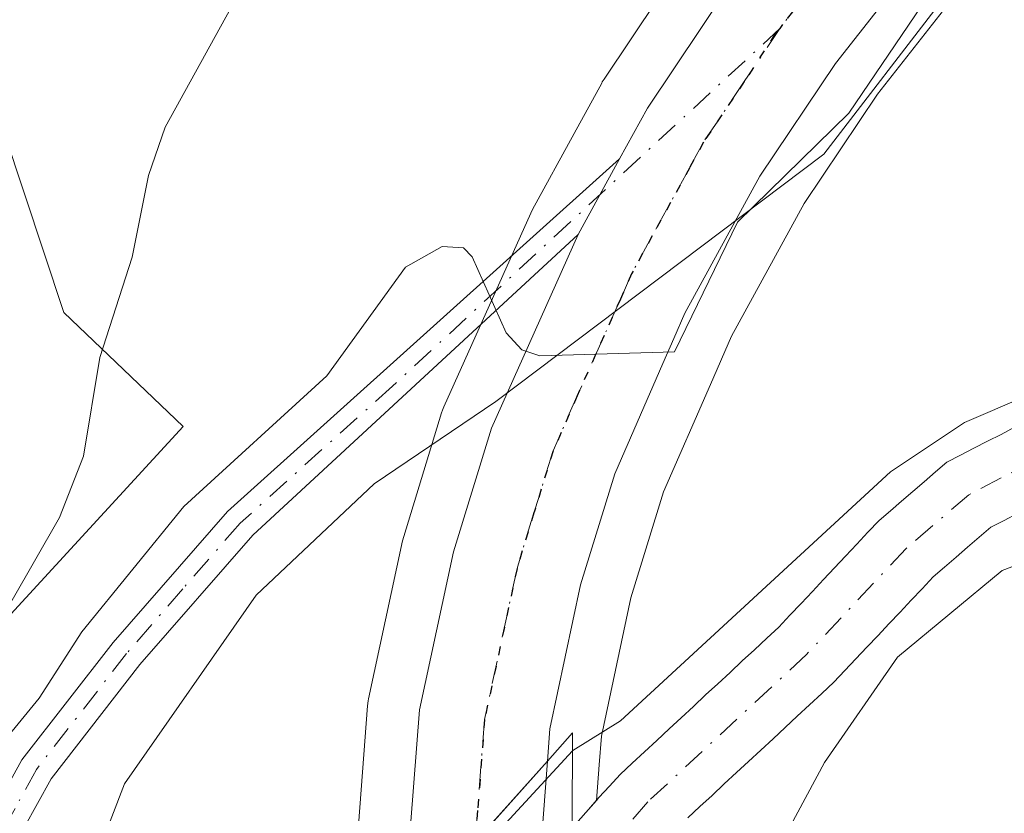
# Model space of a CAD drawing. Units: metres. Extents: x 671740 to 675200, y 4751400 to 4753799.
# Drawn here: x 672172 to 672229, y 4751803 to 4751849 of the extents above; entities that cross this region are included whole.
import ezdxf

# ---------------------------------------------------------------- set-up
doc = ezdxf.new("R2010")
doc.units = ezdxf.units.M
doc.header["$MEASUREMENT"] = 0
doc.linetypes.add('DGN Style 4', pattern=[2.6384748266838614, 1.318413404963828, -0.6592067024819142, 0.001648016756204785, -0.6592067024819142])
doc.linetypes.add('DGN Style 5', pattern=[1.1536117293433497, 0.4944050268614355, -0.6592067024819142])
for name, color, linetype, lineweight in [('Arbolado forestal CxS', 92, 'Continuous', 0), ('Carretera de calzada única Cxs', 7, 'Continuous', 13), ('Carretera de calzada única eje', 7, 'DGN Style 4', 0), ('Corriente natural Cxs', 4, 'Continuous', 13), ('Corriente natural eje', 4, 'DGN Style 4', 0), ('Curva de nivel normal', 30, 'Continuous', 0), ('Espacio natural protegido', 121, 'Continuous', 13), ('Espacio natural protegido CxS', 121, 'Continuous', 0), ('Núcleo urbano CxS', 7, 'Continuous', 0), ('Pista pavimentada Cxs', 135, 'Continuous', 0), ('Pista pavimentada eje', 135, 'DGN Style 4', 0), ('Prado CxS', 92, 'Continuous', 0), ('Puente Cxs', 1, 'Continuous', 13), ('Ruta', 7, 'DGN Style 5', 30), ('Suelo desnudo CxS', 253, 'Continuous', 0)]:
    doc.layers.add(name, color=color, linetype=linetype, lineweight=lineweight)

# ---------------------------------------------------------------- blocks, each defined once
blk = doc.blocks.new('*U7')
at = {"layer": 'Arbolado forestal CxS', "color": 92, "linetype": 'Continuous', "lineweight": 0}
blk.add_polyline3d([(672169.8415000001, 4751846.1699, 895.5546999999933), (672174.4385000003, 4751832.3731, 890.9054000000034), (672181.3344999999, 4751825.8029, 886.8236000000034), (672162.2895000001, 4751805.1085, 891.6946999999927)], dxfattribs=at)

msp = doc.modelspace()

# ---------------------------------------------------------------- linework, layer by layer
at = {"layer": 'Arbolado forestal CxS', "color": 92, "linetype": 'Continuous', "lineweight": 0}
msp.add_polyline3d([(672215.0199999996, 4751858.841600001, 885.8920000000071), (672212.7298999998, 4751863.8268, 886.2823000000062), (672212.7280000001, 4751863.901699999, 886.2863999999972), (672192.6979, 4751888.824300001, 898.0788000000031), (672184.3257999998, 4751892.5955, 901.6647999999988), (672183.1158999996, 4751893.140500001, 902.3387999999978), (672161.3053000001, 4751881.647700001, 904.7832999999956), (672170.8271000005, 4751873.106699999, 899.0103999999993), (672169.8415000001, 4751846.1699, 895.5546999999933), (672174.4385000003, 4751832.3731, 890.9054000000034), (672181.3344999999, 4751825.8029, 886.8236000000034), (672162.2895000001, 4751805.1085, 891.6946999999927), (672154.4095000002, 4751791.639699999, 893.4453999999969), (672151.0521000001, 4751775.832900001, 895.1757999999973), (672153.4243000001, 4751770.451900001, 893.6536000000051), (672159.9911000002, 4751769.4659, 888.1382000000013), (672167.4401000004, 4751761.020600001, 880.125), (672172.0301000001, 4751761.0001, 878.3375999999989)], dxfattribs=at)
at = {"layer": 'Carretera de calzada única Cxs', "color": 7, "linetype": 'Continuous', "lineweight": 13, "extrusion": (-0.02242976647717375, -0.04103065690562707, 0.9989060970730292), "elevation": -209164.089163185, "flags": 128}
msp.add_lwpolyline([(-1689469.595331615, 4487065.372711333), (-1689469.595331615, 4487070.351198449)], dxfattribs=at)
at = {"layer": 'Carretera de calzada única Cxs', "color": 7, "linetype": 'Continuous', "lineweight": 13, "extrusion": (0.7459658265949801, -0.6659738577108342, 0.00371569619556676), "elevation": -2663135.655100794, "flags": 128}
msp.add_lwpolyline([(3992382.017027911, 10779.09493243157), (3992375.770340788, 10779.07363228454), (3992370.139835483, 10779.11143254549)], dxfattribs=at)
msp.add_lwpolyline([(3992382.017027911, 10779.09493243157), (3992375.770340788, 10779.07363228454), (3992370.139835483, 10779.11143254549)], dxfattribs=at)
at = {"layer": 'Carretera de calzada única Cxs', "color": 7, "linetype": 'Continuous', "lineweight": 13}
for points in [[(672206.5006999997, 4751841.232899999, 885.4815999999993), (672208.1101000002, 4751844.170100001, 885.5866999999998), (672212.7901, 4751851.1501, 885.7121000000043), (672222.5601000005, 4751863.5801, 885.8141999999935), (672233.4401000004, 4751876.210100001, 886.1189000000013), (672241.7100999998, 4751886.270099999, 886.3660999999993), (672247.8901000004, 4751894.120100001, 887.1986000000034), (672254.1001000004, 4751902.3101, 889.5246000000043), (672258.5701000001, 4751908.790100001, 887.5871999999945), (672262.2001, 4751914.780099999, 887.8797999999952), (672265.5800999999, 4751921.360099999, 888.6009999999952), (672268.4600999998, 4751928.270099999, 889.0415999999968), (672271.1300999997, 4751935.9901, 891.1710000000021), (672272.4801000003, 4751941.170100001, 889.9616999999998), (672273.5601000005, 4751947.100099999, 892.3708000000044), (672274.5301000001, 4751954.540100001, 893.0301999999939), (672275.0900999998, 4751965.5601, 893.4297999999982), (672275.0301000001, 4751979.2501, 894.7280000000028), (672275.1401000004, 4751994.670100001, 897.0678000000044), (672275.7001, 4752001.600099999, 894.4259000000021), (672276.3400999998, 4752009.050100001, 893.2321999999986)], [(672228.3800999997, 4751858.7301, 885.7866000000067), (672218.9600999998, 4751846.7401, 885.5311999999976), (672214.6001000004, 4751840.2301, 885.2730000000012), (672210.2732999995, 4751832.340100001, 884.8583000000071), (672209.6451000003, 4751830.8851, 884.8788999999962), (672209.0033, 4751829.4301, 884.8668999999937), (672206.2301000003, 4751823.0801, 884.5825999999943), (672204.2600999996, 4751816.670100001, 884.3940000000002), (672202.4801000003, 4751808.370100001, 883.8142999999982), (672202.3400999998, 4751806.5101, 883.617499999993), (672194.4301000005, 4751797.6501, 883.6340000000055), (672194.3000999996, 4751800.790100001, 883.8374999999943), (672194.9600999998, 4751809.460100001, 884.1664000000019), (672196.9200999998, 4751818.5801, 884.5752999999969), (672199.1101000002, 4751825.710100001, 884.8258999999963), (672204.1152999997, 4751836.8693, 885.2488000000012), (672206.5006999997, 4751841.232899999, 885.4815999999993), (672208.1101000002, 4751844.170100001, 885.5866999999998), (672212.7901, 4751851.1501, 885.7121000000043)], [(672228.3800999997, 4751858.7301, 885.7866000000067), (672218.9600999998, 4751846.7401, 885.5311999999976), (672214.6001000004, 4751840.2301, 885.2730000000012), (672210.2732999995, 4751832.340100001, 884.8583000000071), (672209.6451000003, 4751830.8851, 884.8788999999962), (672209.0033, 4751829.4301, 884.8668999999937), (672206.2301000003, 4751823.0801, 884.5825999999943), (672204.2600999996, 4751816.670100001, 884.3940000000002), (672202.4801000003, 4751808.370100001, 883.8142999999982), (672202.3400999998, 4751806.5101, 883.617499999993)], [(672194.4301000005, 4751797.6501, 883.6340000000055), (672194.3000999996, 4751800.790100001, 883.8374999999943), (672194.9600999998, 4751809.460100001, 884.1664000000019), (672196.9200999998, 4751818.5801, 884.5752999999969), (672199.1101000002, 4751825.710100001, 884.8258999999963), (672204.1152999997, 4751836.8693, 885.2488000000012)], [(672202.3400999998, 4751806.5101, 883.617499999993), (672201.8951000003, 4751800.425100001, 882.7679000000062), (672202.2001, 4751793.140100001, 882.4992000000057), (672202.5500999996, 4751785.100099999, 882.3375999999989)]]:
    msp.add_polyline3d(points, dxfattribs=at)
msp.add_polyline3d([(672202.5500999996, 4751785.100099999, 882.3375999999989), (672198.9700999996, 4751781.030099999, 882.638699999996), (672195.5100999996, 4751777.110099999, 881.6924), (672195.1201, 4751781.520099999, 882.093599999993), (672195.0301000001, 4751783.530099999, 882.6420000000071), (672194.7301000003, 4751790.640100001, 884.263300000006), (672194.4301000005, 4751797.6501, 883.6340000000055), (672202.3400999998, 4751806.5101, 883.617499999993), (672201.8951000003, 4751800.425100001, 882.7679000000062), (672202.2001, 4751793.140100001, 882.4992000000057)], close=True, dxfattribs=at)
at = {"layer": 'Carretera de calzada única eje', "color": 7, "linetype": 'DGN Style 4', "lineweight": 0}
for points in [[(672220.7600999996, 4751855.1601, 885.7718000000023), (672215.8800999997, 4751848.940099999, 885.6579999999959), (672215.7559000002, 4751848.755100001, 885.6533000000054)], [(672215.7559000002, 4751848.755100001, 885.6533000000054), (672213.7001, 4751845.690099999, 885.5636999999989), (672211.3501000004, 4751842.200099999, 885.4701999999961), (672210.5601000005, 4751840.7401, 885.3935999999958), (672208.3901000004, 4751836.790100001, 885.2550999999949), (672207.2001, 4751834.610099999, 885.1766000000061), (672206.5601000005, 4751833.1501, 885.1153000000049), (672204.0601000005, 4751827.5701, 884.8965000000027), (672202.6700999998, 4751824.390100001, 884.7311000000045), (672201.5701000001, 4751820.8301, 884.5366000000067), (672200.5900999998, 4751817.620100001, 884.3812000000034), (672198.7200999996, 4751808.9101, 883.9948000000004), (672198.3201000001, 4751803.6501, 883.6772000000057), (672198.1801000005, 4751801.850099999, 883.5962000000001)]]:
    msp.add_polyline3d(points, dxfattribs=at)
at = {"layer": 'Corriente natural Cxs', "color": 4, "linetype": 'Continuous', "lineweight": 13}
for points in [[(672204.1101000002, 4751803.050100001, 881.8555000000052), (672204.7200999996, 4751803.720100001, 881.6582000000053), (672205.3201000001, 4751804.4001, 881.5019999999931), (672205.9301000005, 4751805.0701, 881.3706999999995), (672206.5401, 4751805.7401, 881.2724000000018), (672207.2401000002, 4751806.390100001, 881.1585000000051), (672207.9501, 4751807.050100001, 881.0865999999952), (672208.6501000002, 4751807.700099999, 880.992499999993), (672209.3601000002, 4751808.360099999, 880.8923000000068), (672210.0601000005, 4751809.0101, 880.8222999999998), (672210.7701000003, 4751809.6601, 880.7773000000016), (672211.4700999996, 4751810.3201, 880.7688999999956), (672212.1801000005, 4751810.970100001, 880.7823000000062), (672212.8800999997, 4751811.620100001, 880.8469999999943), (672213.5900999998, 4751812.280099999, 880.9045999999945), (672214.2901, 4751812.9301, 880.9228000000004), (672215.0000999998, 4751813.590100001, 880.9323000000004), (672215.7001, 4751814.2401, 880.9373999999953), (672216.3400999998, 4751814.920100001, 880.9670000000042), (672216.9801000003, 4751815.600099999, 880.9927000000026), (672217.6300999997, 4751816.290100001, 881.0046000000002), (672218.2701000003, 4751816.970100001, 880.9400000000023), (672218.9101, 4751817.6501, 880.814400000003), (672219.5500999996, 4751818.3301, 880.6563000000025), (672220.2001, 4751819.020099999, 880.4906999999948), (672220.8400999998, 4751819.700099999, 880.3228999999993), (672221.4801000003, 4751820.380100001, 880.1502000000038), (672222.1300999997, 4751820.940099999, 879.9435999999987), (672222.7801000001, 4751821.5001, 879.8199000000022), (672223.4301000005, 4751822.0601, 879.7900999999983), (672224.0900999998, 4751822.620100001, 879.7703000000038), (672224.7401000002, 4751823.1801, 879.8926999999967), (672225.3901000004, 4751823.7401, 880.0233000000007), (672226.1700999998, 4751824.140100001, 880.0565999999964), (672226.9501, 4751824.550100001, 880.101999999999), (672227.7401000002, 4751824.950099999, 880.1757999999973), (672228.5201000003, 4751825.350099999, 880.306500000006), (672229.3000999996, 4751825.7601, 880.4248999999982)], [(672204.1101000002, 4751803.050100001, 881.8555000000052), (672204.7200999996, 4751803.720100001, 881.6582000000053), (672205.3201000001, 4751804.4001, 881.5019999999931), (672205.9301000005, 4751805.0701, 881.3706999999995), (672206.5401, 4751805.7401, 881.2724000000018), (672207.2401000002, 4751806.390100001, 881.1585000000051), (672207.9501, 4751807.050100001, 881.0865999999952), (672208.6501000002, 4751807.700099999, 880.992499999993), (672209.3601000002, 4751808.360099999, 880.8923000000068), (672210.0601000005, 4751809.0101, 880.8222999999998), (672210.7701000003, 4751809.6601, 880.7773000000016), (672211.4700999996, 4751810.3201, 880.7688999999956), (672212.1801000005, 4751810.970100001, 880.7823000000062), (672212.8800999997, 4751811.620100001, 880.8469999999943), (672213.5900999998, 4751812.280099999, 880.9045999999945), (672214.2901, 4751812.9301, 880.9228000000004), (672215.0000999998, 4751813.590100001, 880.9323000000004), (672215.7001, 4751814.2401, 880.9373999999953), (672216.3400999998, 4751814.920100001, 880.9670000000042), (672216.9801000003, 4751815.600099999, 880.9927000000026), (672217.6300999997, 4751816.290100001, 881.0046000000002), (672218.2701000003, 4751816.970100001, 880.9400000000023), (672218.9101, 4751817.6501, 880.814400000003), (672219.5500999996, 4751818.3301, 880.6563000000025), (672220.2001, 4751819.020099999, 880.4906999999948), (672220.8400999998, 4751819.700099999, 880.3228999999993), (672221.4801000003, 4751820.380100001, 880.1502000000038), (672222.1300999997, 4751820.940099999, 879.9435999999987), (672222.7801000001, 4751821.5001, 879.8199000000022), (672223.4301000005, 4751822.0601, 879.7900999999983), (672224.0900999998, 4751822.620100001, 879.7703000000038), (672224.7401000002, 4751823.1801, 879.8926999999967), (672225.3901000004, 4751823.7401, 880.0233000000007), (672226.1700999998, 4751824.140100001, 880.0565999999964), (672226.9501, 4751824.550100001, 880.101999999999), (672227.7401000002, 4751824.950099999, 880.1757999999973), (672228.5201000003, 4751825.350099999, 880.306500000006), (672229.3000999996, 4751825.7601, 880.4248999999982)], [(672229.4901000002, 4751820.800100001, 879.015400000004), (672228.7001, 4751820.390100001, 878.9956999999995), (672227.9200999998, 4751819.9901, 878.9569000000047), (672227.2600999996, 4751819.420100001, 878.9510000000009), (672226.5900999998, 4751818.850099999, 878.9983999999969), (672225.9301000005, 4751818.270099999, 879.0154999999941), (672225.2600999996, 4751817.700099999, 879.0047999999952), (672224.6001000004, 4751817.130100001, 879.046100000007), (672223.9600999998, 4751816.450099999, 879.1088000000019), (672223.3300999999, 4751815.780099999, 879.1352999999945), (672222.6901000004, 4751815.100099999, 879.126099999994), (672222.0500999996, 4751814.4301, 879.2422999999982), (672221.4200999998, 4751813.7501, 879.369000000006), (672220.7801000001, 4751813.0801, 879.4401999999973), (672220.1401000004, 4751812.4001, 879.4640999999974), (672219.5100999996, 4751811.7301, 879.501900000003), (672218.8701, 4751811.050100001, 879.4833999999975), (672218.1700999998, 4751810.4001, 879.4115000000021), (672217.4700999996, 4751809.7501, 879.2863999999972), (672216.7600999996, 4751809.100099999, 879.2644), (672216.0601000005, 4751808.440099999, 879.1984999999986), (672215.3601000002, 4751807.790100001, 879.095100000006), (672214.6601, 4751807.140100001, 879.045499999993), (672213.9501, 4751806.4901, 879.0246999999945), (672213.2500999998, 4751805.840100001, 878.9545999999974), (672212.5500999996, 4751805.190099999, 878.8356000000058), (672211.8501000004, 4751804.530099999, 878.9314000000013), (672211.1401000004, 4751803.880100001, 879.0181000000011), (672210.4401000004, 4751803.2301, 879.0676999999997)], [(672229.4901000002, 4751820.800100001, 879.015400000004), (672228.7001, 4751820.390100001, 878.9956999999995), (672227.9200999998, 4751819.9901, 878.9569000000047), (672227.2600999996, 4751819.420100001, 878.9510000000009), (672226.5900999998, 4751818.850099999, 878.9983999999969), (672225.9301000005, 4751818.270099999, 879.0154999999941), (672225.2600999996, 4751817.700099999, 879.0047999999952), (672224.6001000004, 4751817.130100001, 879.046100000007), (672223.9600999998, 4751816.450099999, 879.1088000000019), (672223.3300999999, 4751815.780099999, 879.1352999999945), (672222.6901000004, 4751815.100099999, 879.126099999994), (672222.0500999996, 4751814.4301, 879.2422999999982), (672221.4200999998, 4751813.7501, 879.369000000006), (672220.7801000001, 4751813.0801, 879.4401999999973), (672220.1401000004, 4751812.4001, 879.4640999999974), (672219.5100999996, 4751811.7301, 879.501900000003), (672218.8701, 4751811.050100001, 879.4833999999975), (672218.1700999998, 4751810.4001, 879.4115000000021), (672217.4700999996, 4751809.7501, 879.2863999999972), (672216.7600999996, 4751809.100099999, 879.2644), (672216.0601000005, 4751808.440099999, 879.1984999999986), (672215.3601000002, 4751807.790100001, 879.095100000006), (672214.6601, 4751807.140100001, 879.045499999993), (672213.9501, 4751806.4901, 879.0246999999945), (672213.2500999998, 4751805.840100001, 878.9545999999974), (672212.5500999996, 4751805.190099999, 878.8356000000058), (672211.8501000004, 4751804.530099999, 878.9314000000013), (672211.1401000004, 4751803.880100001, 879.0181000000011), (672210.4401000004, 4751803.2301, 879.0676999999997)]]:
    msp.add_polyline3d(points, dxfattribs=at)
at = {"layer": 'Corriente natural eje', "color": 4, "linetype": 'DGN Style 4', "lineweight": 0}
msp.add_polyline3d([(672292.4433000004, 4751824.437100001, 880.6757000000072), (672290.3601000002, 4751824.3301, 880.6024999999937), (672286.1401000004, 4751824.7501, 880.4536999999982), (672273.9001000002, 4751827.880100001, 879.8215999999958), (672269.0401, 4751828.7501, 879.8537000000069), (672266.3800999997, 4751828.860099999, 879.842499999999), (672247.1201, 4751828.5101, 879.6426999999967), (672242.2801000001, 4751827.710100001, 879.7185000000027), (672235.6700999998, 4751825.690099999, 880.1564999999974), (672230.9600999998, 4751824.090100001, 879.5666000000057), (672226.6601, 4751821.870100001, 879.1129999999977), (672223.0401, 4751818.7601, 879.2853000000032), (672217.2901, 4751812.6501, 879.9315999999964), (672208.1401000004, 4751804.1601, 880.0288), (672204.4501, 4751799.890100001, 880.6272999999929), (672203.7649999997, 4751798.972300001, 880.6787999999942)], dxfattribs=at)
at = {"layer": 'Curva de nivel normal', "color": 30, "linetype": 'Continuous', "lineweight": 0, "flags": 128}
for points, elevation in [([(672200.2800000003, 4751879.300000001), (672180.29, 4751843.060000001), (672179.3300000001, 4751840.279999999), (672178.3799999999, 4751835.57), (672176.5300000003, 4751829.789999999), (672175.5800000001, 4751824.09), (672174.2000000002, 4751820.560000001), (672165.8300000001, 4751805.99)], 890), ([(672170.5800000001, 4751807.17), (672173.0300000003, 4751810.140000001), (672175.4900000002, 4751813.970000001), (672181.3600000005, 4751821.180000001), (672189.6100000005, 4751828.730000001), (672194.1600000003, 4751834.99), (672196.2800000003, 4751836.180000001), (672197.5, 4751836.100000001), (672198.0099999999, 4751835.59), (672199.9600000001, 4751831.210000001), (672200.8700000001, 4751830.220000001), (672201.9000000004, 4751829.869999999), (672209.6699999999, 4751830.100000001), (672213.3200000003, 4751837.59), (672219.7400000002, 4751843.869999999), (672223.9400000004, 4751850.09)], 885), ([(672203.7300000006, 4751788.680000001), (672208.7199999997, 4751793.109999999), (672213.29, 4751797.17), (672214.2699999996, 4751800.289999999), (672216.2300000006, 4751802.52), (672218.3399999999, 4751806.42), (672222.54, 4751812.51), (672228.5899999999, 4751817.49), (672241.3300000001, 4751822.350000001), (672252.8470000002, 4751825.6666), (672254.7800000003, 4751828.02), (672255.2999999998, 4751828.680000001), (672255.2999999998, 4751829.980000001), (672254.1399999997, 4751831.060000001), (672250.3799999999, 4751832.08), (672248.6100000005, 4751832.279999999), (672246.0700000003, 4751831.949999999), (672233.6168000001, 4751829.134400001), (672226.4111000003, 4751826.026900001), (672222.1327000001, 4751823.1897), (672206.5599999997, 4751808.82), (672203.8099999997, 4751807.119999999), (672203.7999999998, 4751807.100000001)], 880), ([(672203.7999999998, 4751807.100000001), (672192.0199999996, 4751794.33), (672192.0143999998, 4751794.33), (672192.0099999999, 4751794.33), (672192.0066999998, 4751794.330499999)], 880)]:
    msp.add_lwpolyline(points, dxfattribs=dict(at, elevation=elevation))
at = {"layer": 'Espacio natural protegido', "color": 121, "linetype": 'Continuous', "lineweight": 13, "flags": 128}
msp.add_lwpolyline([(672225.2799000003, 4751850.609699998), (672218.2979, 4751841.513800002), (672199.3711000008, 4751827.2539), (672192.343100001, 4751822.493900001), (672185.5322000004, 4751816.080000003), (672177.9531000009, 4751805.197100001), (672173.2080000007, 4751792.866200003), (672167.4379000008, 4751776.187400003)], dxfattribs=at)
at = {"layer": 'Espacio natural protegido CxS', "color": 121, "linetype": 'Continuous', "lineweight": 0, "flags": 128}
msp.add_lwpolyline([(672167.4379000001, 4751776.187400001), (672173.2080000001, 4751792.866200001), (672177.9531000003, 4751805.197100001), (672185.5321999999, 4751816.080000001), (672192.3431000004, 4751822.4939), (672199.3711000005, 4751827.253900001), (672218.2978999994, 4751841.513800001), (672225.2798999997, 4751850.6097)], dxfattribs=at)
at = {"layer": 'Núcleo urbano CxS', "color": 7, "linetype": 'Continuous', "lineweight": 0}
for points in [[(672215.0199999996, 4751858.841600001, 885.8920000000071), (672210.4315999999, 4751853.004000001, 886.1894999999931), (672210.2982999999, 4751852.820900001, 886.2026999999945), (672205.6183000002, 4751845.8409, 886.3249999999971), (672205.5120999999, 4751845.6702, 886.3231999999989), (672205.4792, 4751845.6117, 886.3218000000053), (672203.8784999996, 4751842.6907, 886.2884000000049), (672201.4880999997, 4751838.319800001, 885.6633000000003), (672201.3828999996, 4751838.107999999, 885.628800000006), (672196.3729999998, 4751826.937899999, 884.8157999999967), (672196.2912, 4751826.736099999, 884.8122000000004), (672196.2423, 4751826.5909, 884.8090999999986), (672194.0522999996, 4751819.460899999, 884.5503000000026), (672193.9872000003, 4751819.2106, 884.5418999999965), (672192.0270999996, 4751810.090600001, 884.2152999999963), (672192.0056999996, 4751809.981100001, 884.210699999996), (672191.9687000001, 4751809.687899999, 884.1983000000038), (672191.3087999999, 4751801.017899999, 883.7176000000036), (672191.3000999996, 4751800.790100001, 883.698900000003), (672191.3026999999, 4751800.666099999, 883.688500000004), (672191.4330000002, 4751797.5261, 883.4213000000019), (672191.4331, 4751797.522, 883.4208999999975), (672191.7328000005, 4751790.512700001, 881.3497000000062), (672191.8885000005, 4751786.822799999, 879.8681999999973)], [(672230.6971000005, 4751856.823200001, 885.5195999999996), (672221.3892999999, 4751844.976100001, 885.3053000000073), (672217.1664000005, 4751838.670800001, 885.0810999999958), (672212.9653000003, 4751831.015699999, 884.7448000000004), (672211.7496999997, 4751828.2303, 884.6511000000029), (672209.0477999998, 4751822.036400001, 884.1968999999954), (672207.1661, 4751815.913600001, 883.5227000000014), (672205.4562999997, 4751807.941099999, 882.3779999999971), (672205.3315000003, 4751806.283700001, 882.0127000000066), (672205.1755999997, 4751804.236300001, 881.5366000000067), (672204.7200999996, 4751803.720100001, 881.6582000000053), (672204.1101000002, 4751803.050100001, 881.8555000000052)], [(672230.6971000005, 4751856.823200001, 885.5195999999996), (672221.3892999999, 4751844.976100001, 885.3053000000073), (672217.1664000005, 4751838.670800001, 885.0810999999958), (672212.9653000003, 4751831.015699999, 884.7448000000004), (672211.7496999997, 4751828.2303, 884.6511000000029), (672209.0477999998, 4751822.036400001, 884.1968999999954), (672207.1661, 4751815.913600001, 883.5227000000014), (672205.4562999997, 4751807.941099999, 882.3779999999971), (672205.3315000003, 4751806.283700001, 882.0127000000066), (672205.1755999997, 4751804.236300001, 881.5366000000067)], [(672191.3087999999, 4751801.017899999, 883.7176000000036), (672191.9687000001, 4751809.687899999, 884.1983000000038), (672192.0056999996, 4751809.981100001, 884.210699999996), (672192.0270999996, 4751810.090600001, 884.2152999999963), (672193.9872000003, 4751819.2106, 884.5418999999965), (672194.0522999996, 4751819.460899999, 884.5503000000026), (672196.2423, 4751826.5909, 884.8090999999986), (672196.2912, 4751826.736099999, 884.8122000000004), (672196.3729999998, 4751826.937899999, 884.8157999999967), (672201.3828999996, 4751838.107999999, 885.628800000006), (672201.4880999997, 4751838.319800001, 885.6633000000003), (672203.8784999996, 4751842.6907, 886.2884000000049), (672205.4792, 4751845.6117, 886.3218000000053), (672205.5120999999, 4751845.6702, 886.3231999999989), (672205.6183000002, 4751845.8409, 886.3249999999971), (672210.2982999999, 4751852.820900001, 886.2026999999945)], [(672205.1755999997, 4751804.236300001, 881.5366000000067), (672204.7200999996, 4751803.720100001, 881.6582000000053), (672204.1101000002, 4751803.050100001, 881.8555000000052), (672203.7901, 4751802.770099999, 881.9873999999982), (672203.7800000003, 4751802.7566, 881.9906999999948), (672192.4600999998, 4751787.5701, 879.8708999999944), (672192.4508999997, 4751787.558599999, 879.8671999999933), (672192.3800999997, 4751787.470100001, 879.8502000000008), (672191.8885000005, 4751786.822799999, 879.8681999999973)]]:
    msp.add_polyline3d(points, dxfattribs=at)
at = {"layer": 'Pista pavimentada Cxs', "color": 135, "linetype": 'Continuous', "lineweight": 0, "extrusion": (-0.02242976647717375, -0.04103065690562707, 0.9989060970730292), "elevation": -209164.089163185, "flags": 128}
msp.add_lwpolyline([(-1689469.595331615, 4487065.372711333), (-1689469.595331615, 4487070.351198449)], dxfattribs=at)
at = {"layer": 'Pista pavimentada Cxs', "color": 135, "linetype": 'Continuous', "lineweight": 0}
for points in [[(672173.6867000004, 4751773.6317, 885.7597999999998), (672169.7500999998, 4751776.9901, 884.3457999999956), (672168.1001000004, 4751779.170100001, 883.8763999999937), (672166.9001000002, 4751781.550100001, 884.180600000007), (672166.0701000001, 4751784.0701, 884.8945999999996), (672165.5701000001, 4751788.460100001, 885.3778000000021), (672165.8000999996, 4751791.200099999, 886.1263000000035), (672167.6201, 4751797.340100001, 889.0651000000071), (672169.5500999996, 4751802.0801, 890.1934999999941), (672172.0301000001, 4751806.5801, 895.219299999997), (672177.2901, 4751813.350099999, 891.9177999999956), (672183.8800999997, 4751820.9001, 891.4850000000006), (672206.5006999997, 4751841.232899999, 885.4815999999993)], [(672169.5500999996, 4751802.0801, 890.1934999999941), (672172.0301000001, 4751806.5801, 895.219299999997), (672177.2901, 4751813.350099999, 891.9177999999956), (672183.8800999997, 4751820.9001, 891.4850000000006), (672206.5006999997, 4751841.232899999, 885.4815999999993), (672204.1152999997, 4751836.8693, 885.2488000000012), (672185.3400999998, 4751819.540100001, 888.748000000007), (672178.8300999999, 4751812.0701, 888.7834000000003), (672173.7100999998, 4751805.4801, 890.8990999999952), (672171.3501000004, 4751801.220100001, 887.0834000000032)], [(672204.1152999997, 4751836.8693, 885.2488000000012), (672185.3400999998, 4751819.540100001, 888.748000000007), (672178.8300999999, 4751812.0701, 888.7834000000003), (672173.7100999998, 4751805.4801, 890.8990999999952), (672171.3501000004, 4751801.220100001, 887.0834000000032), (672169.5100999996, 4751796.6801, 886.6649999999937), (672167.7801000001, 4751790.8201, 884.2920000000014), (672167.5800999999, 4751788.4801, 883.6768000000012), (672168.0301000001, 4751784.5101, 883.7709999999934), (672168.7600999996, 4751782.3101, 884.3745999999956), (672169.8000999996, 4751780.2301, 884.5663999999962), (672171.2100999998, 4751778.370100001, 884.3945999999996), (672175.9943000004, 4751774.2919, 885.0970999999992)]]:
    msp.add_polyline3d(points, dxfattribs=at)
at = {"layer": 'Pista pavimentada eje', "color": 135, "linetype": 'DGN Style 4', "lineweight": 0}
msp.add_polyline3d([(672215.7559000002, 4751848.755100001, 885.6533000000054), (672193.4101, 4751828.130100001, 885.8549000000058), (672184.6101000002, 4751820.220100001, 890.0788000000031), (672181.3151000004, 4751816.4451, 889.6095999999961), (672178.0601000005, 4751812.710100001, 890.1478000000062), (672172.8701, 4751806.030099999, 893.2354999999952), (672171.6300999997, 4751803.780099999, 889.8571999999986), (672170.4501, 4751801.6501, 888.606899999999), (672169.4851000002, 4751799.280099999, 888.3739999999962), (672168.5651000004, 4751797.0101, 887.8110000000015), (672167.7001, 4751794.0801, 886.1125999999931), (672166.7901, 4751791.0101, 885.0693000000028), (672166.5751, 4751788.470100001, 884.4838000000019), (672167.0500999996, 4751784.290100001, 883.936799999996), (672167.4650999998, 4751783.030099999, 883.5858000000007), (672167.8300999999, 4751781.9301, 883.7890999999945), (672168.3501000004, 4751780.890100001, 884.0375000000058), (672168.9501, 4751779.700099999, 884.1689999999944), (672170.4801000003, 4751777.6801, 884.0590999999986), (672174.8391000006, 4751773.9615, 885.357999999993)], dxfattribs=at)
at = {"layer": 'Prado CxS', "color": 92, "linetype": 'Continuous', "lineweight": 0}
for points in [[(672215.0199999996, 4751858.841600001, 885.8920000000071), (672212.7298999998, 4751863.8268, 886.2823000000062), (672212.7280000001, 4751863.901699999, 886.2863999999972), (672192.6979, 4751888.824300001, 898.0788000000031), (672184.3257999998, 4751892.5955, 901.6647999999988), (672183.1158999996, 4751893.140500001, 902.3387999999978), (672161.3053000001, 4751881.647700001, 904.7832999999956), (672170.8271000005, 4751873.106699999, 899.0103999999993), (672169.8415000001, 4751846.1699, 895.5546999999933), (672174.4385000003, 4751832.3731, 890.9054000000034), (672181.3344999999, 4751825.8029, 886.8236000000034), (672162.2895000001, 4751805.1085, 891.6946999999927), (672154.4095000002, 4751791.639699999, 893.4453999999969), (672151.0521000001, 4751775.832900001, 895.1757999999973), (672153.4243000001, 4751770.451900001, 893.6536000000051), (672159.9911000002, 4751769.4659, 888.1382000000013), (672167.4401000004, 4751761.020600001, 880.125), (672172.0301000001, 4751761.0001, 878.3375999999989)], [(672215.0199999996, 4751858.841600001, 885.8920000000071), (672210.4315999999, 4751853.004000001, 886.1894999999931), (672210.2982999999, 4751852.820900001, 886.2026999999945), (672205.6183000002, 4751845.8409, 886.3249999999971), (672205.5120999999, 4751845.6702, 886.3231999999989), (672205.4792, 4751845.6117, 886.3218000000053), (672203.8784999996, 4751842.6907, 886.2884000000049), (672201.4880999997, 4751838.319800001, 885.6633000000003), (672201.3828999996, 4751838.107999999, 885.628800000006), (672196.3729999998, 4751826.937899999, 884.8157999999967), (672196.2912, 4751826.736099999, 884.8122000000004), (672196.2423, 4751826.5909, 884.8090999999986), (672194.0522999996, 4751819.460899999, 884.5503000000026), (672193.9872000003, 4751819.2106, 884.5418999999965), (672192.0270999996, 4751810.090600001, 884.2152999999963), (672192.0056999996, 4751809.981100001, 884.210699999996), (672191.9687000001, 4751809.687899999, 884.1983000000038), (672191.3087999999, 4751801.017899999, 883.7176000000036), (672191.3000999996, 4751800.790100001, 883.698900000003), (672191.3026999999, 4751800.666099999, 883.688500000004), (672191.4330000002, 4751797.5261, 883.4213000000019), (672191.4331, 4751797.522, 883.4208999999975), (672191.7328000005, 4751790.512700001, 881.3497000000062), (672191.8885000005, 4751786.822799999, 879.8681999999973)], [(672229.3000999996, 4751825.7601, 880.4248999999982), (672228.5201000003, 4751825.350099999, 880.306500000006), (672227.7401000002, 4751824.950099999, 880.1757999999973), (672226.9501, 4751824.550100001, 880.101999999999), (672226.1700999998, 4751824.140100001, 880.0565999999964), (672225.3901000004, 4751823.7401, 880.0233000000007), (672224.7401000002, 4751823.1801, 879.8926999999967), (672224.0900999998, 4751822.620100001, 879.7703000000038), (672223.4301000005, 4751822.0601, 879.7900999999983), (672222.7801000001, 4751821.5001, 879.8199000000022), (672222.1300999997, 4751820.940099999, 879.9435999999987), (672221.4801000003, 4751820.380100001, 880.1502000000038), (672220.8400999998, 4751819.700099999, 880.3228999999993), (672220.2001, 4751819.020099999, 880.4906999999948), (672219.5500999996, 4751818.3301, 880.6563000000025), (672218.9101, 4751817.6501, 880.814400000003), (672218.2701000003, 4751816.970100001, 880.9400000000023), (672217.6300999997, 4751816.290100001, 881.0046000000002), (672216.9801000003, 4751815.600099999, 880.9927000000026), (672216.3400999998, 4751814.920100001, 880.9670000000042), (672215.7001, 4751814.2401, 880.9373999999953), (672215.0000999998, 4751813.590100001, 880.9323000000004), (672214.2901, 4751812.9301, 880.9228000000004), (672213.5900999998, 4751812.280099999, 880.9045999999945), (672212.8800999997, 4751811.620100001, 880.8469999999943), (672212.1801000005, 4751810.970100001, 880.7823000000062), (672211.4700999996, 4751810.3201, 880.7688999999956), (672210.7701000003, 4751809.6601, 880.7773000000016), (672210.0601000005, 4751809.0101, 880.8222999999998), (672209.3601000002, 4751808.360099999, 880.8923000000068), (672208.6501000002, 4751807.700099999, 880.992499999993), (672207.9501, 4751807.050100001, 881.0865999999952), (672207.2401000002, 4751806.390100001, 881.1585000000051), (672206.5401, 4751805.7401, 881.2724000000018), (672205.9301000005, 4751805.0701, 881.3706999999995), (672205.3201000001, 4751804.4001, 881.5019999999931), (672205.1755999997, 4751804.236300001, 881.5366000000067), (672205.3315000003, 4751806.283700001, 882.0127000000066), (672205.4562999997, 4751807.941099999, 882.3779999999971), (672207.1661, 4751815.913600001, 883.5227000000014), (672209.0477999998, 4751822.036400001, 884.1968999999954), (672211.7496999997, 4751828.2303, 884.6511000000029), (672212.9653000003, 4751831.015699999, 884.7448000000004), (672217.1664000005, 4751838.670800001, 885.0810999999958), (672221.3892999999, 4751844.976100001, 885.3053000000073), (672230.6971000005, 4751856.823200001, 885.5195999999996)], [(672230.6971000005, 4751856.823200001, 885.5195999999996), (672221.3892999999, 4751844.976100001, 885.3053000000073), (672217.1664000005, 4751838.670800001, 885.0810999999958), (672212.9653000003, 4751831.015699999, 884.7448000000004), (672211.7496999997, 4751828.2303, 884.6511000000029), (672209.0477999998, 4751822.036400001, 884.1968999999954), (672207.1661, 4751815.913600001, 883.5227000000014), (672205.4562999997, 4751807.941099999, 882.3779999999971), (672205.3315000003, 4751806.283700001, 882.0127000000066), (672205.1755999997, 4751804.236300001, 881.5366000000067)], [(672210.2982999999, 4751852.820900001, 886.2026999999945), (672205.6183000002, 4751845.8409, 886.3249999999971), (672205.5120999999, 4751845.6702, 886.3231999999989), (672205.4792, 4751845.6117, 886.3218000000053), (672203.8784999996, 4751842.6907, 886.2884000000049), (672201.4880999997, 4751838.319800001, 885.6633000000003), (672201.3828999996, 4751838.107999999, 885.628800000006), (672196.3729999998, 4751826.937899999, 884.8157999999967), (672196.2912, 4751826.736099999, 884.8122000000004), (672196.2423, 4751826.5909, 884.8090999999986), (672194.0522999996, 4751819.460899999, 884.5503000000026), (672193.9872000003, 4751819.2106, 884.5418999999965), (672192.0270999996, 4751810.090600001, 884.2152999999963), (672192.0056999996, 4751809.981100001, 884.210699999996), (672191.9687000001, 4751809.687899999, 884.1983000000038), (672191.3087999999, 4751801.017899999, 883.7176000000036)], [(672162.2895000001, 4751805.1085, 891.6946999999927), (672181.3344999999, 4751825.8029, 886.8236000000034), (672174.4385000003, 4751832.3731, 890.9054000000034), (672169.8415000001, 4751846.1699, 895.5546999999933)], [(672229.3000999996, 4751825.7601, 880.4248999999982), (672228.5201000003, 4751825.350099999, 880.306500000006), (672227.7401000002, 4751824.950099999, 880.1757999999973), (672226.9501, 4751824.550100001, 880.101999999999), (672226.1700999998, 4751824.140100001, 880.0565999999964), (672225.3901000004, 4751823.7401, 880.0233000000007), (672224.7401000002, 4751823.1801, 879.8926999999967), (672224.0900999998, 4751822.620100001, 879.7703000000038), (672223.4301000005, 4751822.0601, 879.7900999999983), (672222.7801000001, 4751821.5001, 879.8199000000022), (672222.1300999997, 4751820.940099999, 879.9435999999987), (672221.4801000003, 4751820.380100001, 880.1502000000038), (672220.8400999998, 4751819.700099999, 880.3228999999993), (672220.2001, 4751819.020099999, 880.4906999999948), (672219.5500999996, 4751818.3301, 880.6563000000025), (672218.9101, 4751817.6501, 880.814400000003), (672218.2701000003, 4751816.970100001, 880.9400000000023), (672217.6300999997, 4751816.290100001, 881.0046000000002), (672216.9801000003, 4751815.600099999, 880.9927000000026), (672216.3400999998, 4751814.920100001, 880.9670000000042), (672215.7001, 4751814.2401, 880.9373999999953), (672215.0000999998, 4751813.590100001, 880.9323000000004), (672214.2901, 4751812.9301, 880.9228000000004), (672213.5900999998, 4751812.280099999, 880.9045999999945), (672212.8800999997, 4751811.620100001, 880.8469999999943), (672212.1801000005, 4751810.970100001, 880.7823000000062), (672211.4700999996, 4751810.3201, 880.7688999999956), (672210.7701000003, 4751809.6601, 880.7773000000016), (672210.0601000005, 4751809.0101, 880.8222999999998), (672209.3601000002, 4751808.360099999, 880.8923000000068), (672208.6501000002, 4751807.700099999, 880.992499999993), (672207.9501, 4751807.050100001, 881.0865999999952), (672207.2401000002, 4751806.390100001, 881.1585000000051), (672206.5401, 4751805.7401, 881.2724000000018), (672205.9301000005, 4751805.0701, 881.3706999999995), (672205.3201000001, 4751804.4001, 881.5019999999931), (672205.1755999997, 4751804.236300001, 881.5366000000067)], [(672210.4401000004, 4751803.2301, 879.0676999999997), (672211.1401000004, 4751803.880100001, 879.0181000000011), (672211.8501000004, 4751804.530099999, 878.9314000000013), (672212.5500999996, 4751805.190099999, 878.8356000000058), (672213.2500999998, 4751805.840100001, 878.9545999999974), (672213.9501, 4751806.4901, 879.0246999999945), (672214.6601, 4751807.140100001, 879.045499999993), (672215.3601000002, 4751807.790100001, 879.095100000006), (672216.0601000005, 4751808.440099999, 879.1984999999986), (672216.7600999996, 4751809.100099999, 879.2644), (672217.4700999996, 4751809.7501, 879.2863999999972), (672218.1700999998, 4751810.4001, 879.4115000000021), (672218.8701, 4751811.050100001, 879.4833999999975), (672219.5100999996, 4751811.7301, 879.501900000003), (672220.1401000004, 4751812.4001, 879.4640999999974), (672220.7801000001, 4751813.0801, 879.4401999999973), (672221.4200999998, 4751813.7501, 879.369000000006), (672222.0500999996, 4751814.4301, 879.2422999999982), (672222.6901000004, 4751815.100099999, 879.126099999994), (672223.3300999999, 4751815.780099999, 879.1352999999945), (672223.9600999998, 4751816.450099999, 879.1088000000019), (672224.6001000004, 4751817.130100001, 879.046100000007), (672225.2600999996, 4751817.700099999, 879.0047999999952), (672225.9301000005, 4751818.270099999, 879.0154999999941), (672226.5900999998, 4751818.850099999, 878.9983999999969), (672227.2600999996, 4751819.420100001, 878.9510000000009), (672227.9200999998, 4751819.9901, 878.9569000000047), (672228.7001, 4751820.390100001, 878.9956999999995), (672229.4901000002, 4751820.800100001, 879.015400000004)], [(672229.4901000002, 4751820.800100001, 879.015400000004), (672228.7001, 4751820.390100001, 878.9956999999995), (672227.9200999998, 4751819.9901, 878.9569000000047), (672227.2600999996, 4751819.420100001, 878.9510000000009), (672226.5900999998, 4751818.850099999, 878.9983999999969), (672225.9301000005, 4751818.270099999, 879.0154999999941), (672225.2600999996, 4751817.700099999, 879.0047999999952), (672224.6001000004, 4751817.130100001, 879.046100000007), (672223.9600999998, 4751816.450099999, 879.1088000000019), (672223.3300999999, 4751815.780099999, 879.1352999999945), (672222.6901000004, 4751815.100099999, 879.126099999994), (672222.0500999996, 4751814.4301, 879.2422999999982), (672221.4200999998, 4751813.7501, 879.369000000006), (672220.7801000001, 4751813.0801, 879.4401999999973), (672220.1401000004, 4751812.4001, 879.4640999999974), (672219.5100999996, 4751811.7301, 879.501900000003), (672218.8701, 4751811.050100001, 879.4833999999975), (672218.1700999998, 4751810.4001, 879.4115000000021), (672217.4700999996, 4751809.7501, 879.2863999999972), (672216.7600999996, 4751809.100099999, 879.2644), (672216.0601000005, 4751808.440099999, 879.1984999999986), (672215.3601000002, 4751807.790100001, 879.095100000006), (672214.6601, 4751807.140100001, 879.045499999993), (672213.9501, 4751806.4901, 879.0246999999945), (672213.2500999998, 4751805.840100001, 878.9545999999974), (672212.5500999996, 4751805.190099999, 878.8356000000058), (672211.8501000004, 4751804.530099999, 878.9314000000013), (672211.1401000004, 4751803.880100001, 879.0181000000011), (672210.4401000004, 4751803.2301, 879.0676999999997)]]:
    msp.add_polyline3d(points, dxfattribs=at)
at = {"layer": 'Puente Cxs', "color": 1, "linetype": 'Continuous', "lineweight": 13}
msp.add_polyline3d([(672195.5100999996, 4751777.110099999, 881.6924), (672193.3000999996, 4751774.620100001, 881.4091000000045), (672192.9001000002, 4751780.7401, 881.3031999999948), (672192.4501, 4751787.5701, 885.7308000000049), (672191.9700999996, 4751794.890100001, 884.5203000000038), (672194.4301000005, 4751797.6501, 883.6340000000055), (672198.1801000005, 4751801.850099999, 883.5962000000001), (672202.3400999998, 4751806.5101, 883.617499999993), (672203.8000999996, 4751808.140100001, 883.8712999999989), (672203.7801000001, 4751802.770099999, 882.4321999999958), (672203.7500999998, 4751795.200099999, 882.2151000000014), (672203.7100999998, 4751786.4101, 882.135500000004), (672202.5500999996, 4751785.100099999, 882.3375999999989), (672198.9700999996, 4751781.030099999, 882.638699999996)], close=True, dxfattribs=at)
msp.add_polyline3d([(672195.5100999996, 4751777.110099999, 881.6924), (672193.3000999996, 4751774.620100001, 881.4091000000045), (672192.9001000002, 4751780.7401, 881.3031999999948), (672192.4501, 4751787.5701, 885.7308000000049), (672191.9700999996, 4751794.890100001, 884.5203000000038), (672194.4301000005, 4751797.6501, 883.6340000000055), (672198.1801000005, 4751801.850099999, 883.5962000000001), (672202.3400999998, 4751806.5101, 883.617499999993), (672203.8000999996, 4751808.140100001, 883.8712999999989), (672203.7801000001, 4751802.770099999, 882.4321999999958), (672203.7500999998, 4751795.200099999, 882.2151000000014), (672203.7100999998, 4751786.4101, 882.135500000004), (672202.5500999996, 4751785.100099999, 882.3375999999989), (672198.9700999996, 4751781.030099999, 882.638699999996), (672195.5100999996, 4751777.110099999, 881.6924)], dxfattribs=at)
at = {"layer": 'Ruta', "color": 7, "linetype": 'DGN Style 5', "lineweight": 30}
msp.add_polyline3d([(672220.7600999996, 4751855.1601, 885.7718000000023), (672215.9135999996, 4751848.99, 885.6592999999993), (672215.7559000002, 4751848.755100001, 885.6533000000054), (672215.4859999996, 4751848.438899999, 885.6448999999993), (672213.7001, 4751845.690099999, 885.5636999999989), (672211.3501000004, 4751842.200099999, 885.4701999999961), (672210.5601000005, 4751840.7401, 885.3935999999958), (672208.3901000004, 4751836.790100001, 885.2550999999949), (672207.2001, 4751834.610099999, 885.1766000000061), (672206.5601000005, 4751833.1501, 885.1153000000049), (672204.0601000005, 4751827.5701, 884.8965000000027), (672202.6700999998, 4751824.390100001, 884.7311000000045), (672201.5701000001, 4751820.8301, 884.5366000000067), (672200.5900999998, 4751817.620100001, 884.3812000000034), (672198.7200999996, 4751808.9101, 883.9948000000004), (672198.3201000001, 4751803.6501, 883.6772000000057), (672198.1801000005, 4751801.850099999, 883.5962000000001)], dxfattribs=at)
at = {"layer": 'Suelo desnudo CxS', "color": 253, "linetype": 'Continuous', "lineweight": 0}
for points in [[(672204.1101000002, 4751803.050100001, 881.8555000000052), (672204.7200999996, 4751803.720100001, 881.6582000000053), (672205.1755999997, 4751804.236300001, 881.5366000000067), (672205.3201000001, 4751804.4001, 881.5019999999931), (672205.9301000005, 4751805.0701, 881.3706999999995), (672206.5401, 4751805.7401, 881.2724000000018), (672207.2401000002, 4751806.390100001, 881.1585000000051), (672207.9501, 4751807.050100001, 881.0865999999952), (672208.6501000002, 4751807.700099999, 880.992499999993), (672209.3601000002, 4751808.360099999, 880.8923000000068), (672210.0601000005, 4751809.0101, 880.8222999999998), (672210.7701000003, 4751809.6601, 880.7773000000016), (672211.4700999996, 4751810.3201, 880.7688999999956), (672212.1801000005, 4751810.970100001, 880.7823000000062), (672212.8800999997, 4751811.620100001, 880.8469999999943), (672213.5900999998, 4751812.280099999, 880.9045999999945), (672214.2901, 4751812.9301, 880.9228000000004), (672215.0000999998, 4751813.590100001, 880.9323000000004), (672215.7001, 4751814.2401, 880.9373999999953), (672216.3400999998, 4751814.920100001, 880.9670000000042), (672216.9801000003, 4751815.600099999, 880.9927000000026), (672217.6300999997, 4751816.290100001, 881.0046000000002), (672218.2701000003, 4751816.970100001, 880.9400000000023), (672218.9101, 4751817.6501, 880.814400000003), (672219.5500999996, 4751818.3301, 880.6563000000025), (672220.2001, 4751819.020099999, 880.4906999999948), (672220.8400999998, 4751819.700099999, 880.3228999999993), (672221.4801000003, 4751820.380100001, 880.1502000000038), (672222.1300999997, 4751820.940099999, 879.9435999999987), (672222.7801000001, 4751821.5001, 879.8199000000022), (672223.4301000005, 4751822.0601, 879.7900999999983), (672224.0900999998, 4751822.620100001, 879.7703000000038), (672224.7401000002, 4751823.1801, 879.8926999999967), (672225.3901000004, 4751823.7401, 880.0233000000007), (672226.1700999998, 4751824.140100001, 880.0565999999964), (672226.9501, 4751824.550100001, 880.101999999999), (672227.7401000002, 4751824.950099999, 880.1757999999973), (672228.5201000003, 4751825.350099999, 880.306500000006), (672229.3000999996, 4751825.7601, 880.4248999999982)], [(672229.3000999996, 4751825.7601, 880.4248999999982), (672228.5201000003, 4751825.350099999, 880.306500000006), (672227.7401000002, 4751824.950099999, 880.1757999999973), (672226.9501, 4751824.550100001, 880.101999999999), (672226.1700999998, 4751824.140100001, 880.0565999999964), (672225.3901000004, 4751823.7401, 880.0233000000007), (672224.7401000002, 4751823.1801, 879.8926999999967), (672224.0900999998, 4751822.620100001, 879.7703000000038), (672223.4301000005, 4751822.0601, 879.7900999999983), (672222.7801000001, 4751821.5001, 879.8199000000022), (672222.1300999997, 4751820.940099999, 879.9435999999987), (672221.4801000003, 4751820.380100001, 880.1502000000038), (672220.8400999998, 4751819.700099999, 880.3228999999993), (672220.2001, 4751819.020099999, 880.4906999999948), (672219.5500999996, 4751818.3301, 880.6563000000025), (672218.9101, 4751817.6501, 880.814400000003), (672218.2701000003, 4751816.970100001, 880.9400000000023), (672217.6300999997, 4751816.290100001, 881.0046000000002), (672216.9801000003, 4751815.600099999, 880.9927000000026), (672216.3400999998, 4751814.920100001, 880.9670000000042), (672215.7001, 4751814.2401, 880.9373999999953), (672215.0000999998, 4751813.590100001, 880.9323000000004), (672214.2901, 4751812.9301, 880.9228000000004), (672213.5900999998, 4751812.280099999, 880.9045999999945), (672212.8800999997, 4751811.620100001, 880.8469999999943), (672212.1801000005, 4751810.970100001, 880.7823000000062), (672211.4700999996, 4751810.3201, 880.7688999999956), (672210.7701000003, 4751809.6601, 880.7773000000016), (672210.0601000005, 4751809.0101, 880.8222999999998), (672209.3601000002, 4751808.360099999, 880.8923000000068), (672208.6501000002, 4751807.700099999, 880.992499999993), (672207.9501, 4751807.050100001, 881.0865999999952), (672207.2401000002, 4751806.390100001, 881.1585000000051), (672206.5401, 4751805.7401, 881.2724000000018), (672205.9301000005, 4751805.0701, 881.3706999999995), (672205.3201000001, 4751804.4001, 881.5019999999931), (672205.1755999997, 4751804.236300001, 881.5366000000067)], [(672229.4901000002, 4751820.800100001, 879.015400000004), (672228.7001, 4751820.390100001, 878.9956999999995), (672227.9200999998, 4751819.9901, 878.9569000000047), (672227.2600999996, 4751819.420100001, 878.9510000000009), (672226.5900999998, 4751818.850099999, 878.9983999999969), (672225.9301000005, 4751818.270099999, 879.0154999999941), (672225.2600999996, 4751817.700099999, 879.0047999999952), (672224.6001000004, 4751817.130100001, 879.046100000007), (672223.9600999998, 4751816.450099999, 879.1088000000019), (672223.3300999999, 4751815.780099999, 879.1352999999945), (672222.6901000004, 4751815.100099999, 879.126099999994), (672222.0500999996, 4751814.4301, 879.2422999999982), (672221.4200999998, 4751813.7501, 879.369000000006), (672220.7801000001, 4751813.0801, 879.4401999999973), (672220.1401000004, 4751812.4001, 879.4640999999974), (672219.5100999996, 4751811.7301, 879.501900000003), (672218.8701, 4751811.050100001, 879.4833999999975), (672218.1700999998, 4751810.4001, 879.4115000000021), (672217.4700999996, 4751809.7501, 879.2863999999972), (672216.7600999996, 4751809.100099999, 879.2644), (672216.0601000005, 4751808.440099999, 879.1984999999986), (672215.3601000002, 4751807.790100001, 879.095100000006), (672214.6601, 4751807.140100001, 879.045499999993), (672213.9501, 4751806.4901, 879.0246999999945), (672213.2500999998, 4751805.840100001, 878.9545999999974), (672212.5500999996, 4751805.190099999, 878.8356000000058), (672211.8501000004, 4751804.530099999, 878.9314000000013), (672211.1401000004, 4751803.880100001, 879.0181000000011), (672210.4401000004, 4751803.2301, 879.0676999999997)], [(672229.4901000002, 4751820.800100001, 879.015400000004), (672228.7001, 4751820.390100001, 878.9956999999995), (672227.9200999998, 4751819.9901, 878.9569000000047), (672227.2600999996, 4751819.420100001, 878.9510000000009), (672226.5900999998, 4751818.850099999, 878.9983999999969), (672225.9301000005, 4751818.270099999, 879.0154999999941), (672225.2600999996, 4751817.700099999, 879.0047999999952), (672224.6001000004, 4751817.130100001, 879.046100000007), (672223.9600999998, 4751816.450099999, 879.1088000000019), (672223.3300999999, 4751815.780099999, 879.1352999999945), (672222.6901000004, 4751815.100099999, 879.126099999994), (672222.0500999996, 4751814.4301, 879.2422999999982), (672221.4200999998, 4751813.7501, 879.369000000006), (672220.7801000001, 4751813.0801, 879.4401999999973), (672220.1401000004, 4751812.4001, 879.4640999999974), (672219.5100999996, 4751811.7301, 879.501900000003), (672218.8701, 4751811.050100001, 879.4833999999975), (672218.1700999998, 4751810.4001, 879.4115000000021), (672217.4700999996, 4751809.7501, 879.2863999999972), (672216.7600999996, 4751809.100099999, 879.2644), (672216.0601000005, 4751808.440099999, 879.1984999999986), (672215.3601000002, 4751807.790100001, 879.095100000006), (672214.6601, 4751807.140100001, 879.045499999993), (672213.9501, 4751806.4901, 879.0246999999945), (672213.2500999998, 4751805.840100001, 878.9545999999974), (672212.5500999996, 4751805.190099999, 878.8356000000058), (672211.8501000004, 4751804.530099999, 878.9314000000013), (672211.1401000004, 4751803.880100001, 879.0181000000011), (672210.4401000004, 4751803.2301, 879.0676999999997)], [(672205.1755999997, 4751804.236300001, 881.5366000000067), (672204.7200999996, 4751803.720100001, 881.6582000000053), (672204.1101000002, 4751803.050100001, 881.8555000000052), (672203.7901, 4751802.770099999, 881.9873999999982), (672203.7800000003, 4751802.7566, 881.9906999999948), (672192.4600999998, 4751787.5701, 879.8708999999944), (672192.4508999997, 4751787.558599999, 879.8671999999933), (672192.3800999997, 4751787.470100001, 879.8502000000008), (672191.8885000005, 4751786.822799999, 879.8681999999973)]]:
    msp.add_polyline3d(points, dxfattribs=at)

# ---------------------------------------------------------------- block references
at = {"layer": 'Arbolado forestal CxS', "color": 92, "linetype": 'Continuous', "lineweight": 0}
msp.add_blockref('*U7', (0, 0), dxfattribs=at)

doc.saveas('drawing.dxf')
